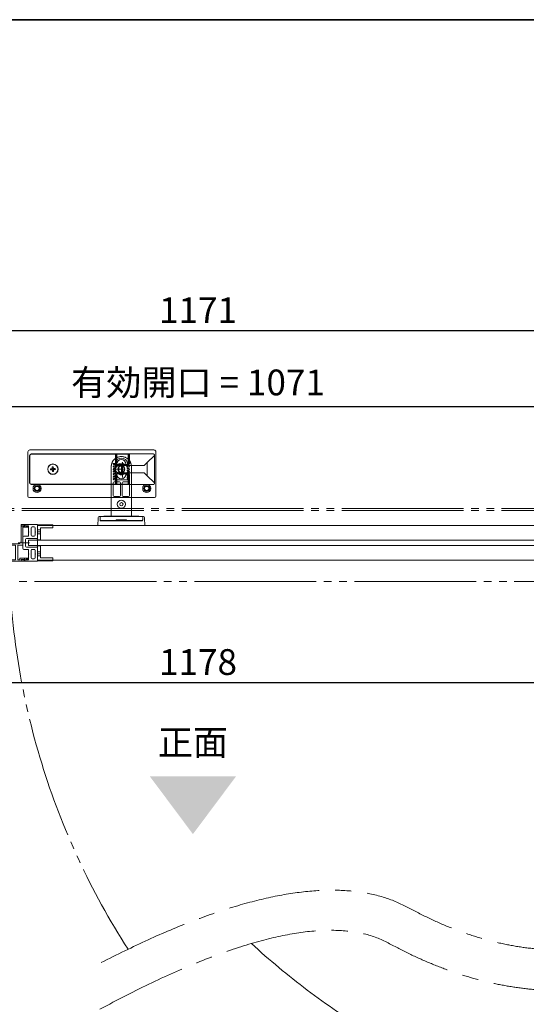
# Model space of a CAD drawing. Units: millimetres. Extents: x -3206 to 5888, y -2284 to 2284.
# Drawn here: x 1298 to 1797, y 1108 to 2078 of the extents above; entities that cross this region are included whole.
import ezdxf

# ---------------------------------------------------------------- set-up
doc = ezdxf.new("R2010")
doc.units = ezdxf.units.MM
doc.header["$LTSCALE"] = 15
doc.header["$PDMODE"] = 1
doc.header["$PDSIZE"] = -2
for name, pattern in [('ラインタイプ-1', [1.11, 0.71, -0.4]), ('ラインタイプ-3', [2.91, 1.76, -0.4, 0.35, -0.4]), ('ラインタイプ-4', [9.172222, 5.997222, -1.058333, 1.058333, -1.058333]), ('ラインタイプ-6', [10.5, 8, -0.5, 0.5, -0.5, 0.5, -0.5])]:
    doc.linetypes.add(name, pattern=pattern)
for name, color, linetype, lineweight in [('1図面枠', 7, 'Continuous', 15), ('2寸法-1', 7, 'Continuous', 15), ('2寸法-3', 7, 'Continuous', 15), ('3一般', 7, 'Continuous', 15)]:
    doc.layers.add(name, color=color, linetype=linetype, lineweight=lineweight)
doc.styles.add('MS PGothic', font='txt', dxfattribs={"bigfont": 'MS PGothic'})
doc.styles.get("Standard").update_dxf_attribs({"font": 'txt', "bigfont": 'BIGFONT.SHX'})
doc.dimstyles.new('SANWA-1', dxfattribs={"dimtxt": 25.369683, "dimasz": 11.255127, "dimexe": 15, "dimexo": 15, "dimgap": 1.5, "dimtad": 1, "dimdec": 8, "dimdsep": 46, "dimtxsty": 'MS PGothic', "dimblk": 'DOT', "dimblk1": 'DOT', "dimblk2": 'DOT', "dimcen": 0, "dimazin": 0, "dimtfac": 0.8, "dimtdec": 8, "dimtix": 1, "dimtmove": 0, "dimatfit": 0, "dimldrblk": 'DOT', "dimfxl": 1, "dimfrac": 2, "dimtolj": 1, "dimarcsym": 0})

# ---------------------------------------------------------------- blocks, each defined once
blk = doc.blocks.new('グループ')
at = {"layer": '3一般', "color": 7, "linetype": 'ラインタイプ-6'}
for centre, start, end in [((2027.23, 1562.2), 181.39378, 212.74885), ((2027.23, 1712.2), 227.40077, 271.39378)]:
    blk.add_arc(centre, 740.02, start, end, dxfattribs=at)
at = {"layer": '3一般', "color": 7, "linetype": 'ラインタイプ-4', "lineweight": 15}
for points, knots in [([(1378.34, 1148.7), (1585.19, 1255.06), (1781.29, 1148), (1971.74, 1182.4), (2092, 1238)], [0, 0, 0, 0.322888, 0.661444, 1, 1, 1]), ([(1376.93, 1102.77), (1580.39, 1212.1), (1774.51, 1106.13), (1977.1, 1142.72), (2092, 1194.06)], [0, 0, 0, 0.279846, 0.667716, 1, 1, 1])]:
    blk.add_open_spline(points, degree=2, knots=knots, dxfattribs=at)
blk = doc.blocks.new('グループ-3')
at = {"layer": '3一般', "color": 7, "linetype": 'Continuous'}
for p, q in [((1299.73, 1579.9), (1299.73, 1578.9)), ((1299.73, 1578.9), (1302.18, 1578.9)), ((1300.03, 1580.2), (1315.53, 1580.2)), ((1303.56, 1578.9), (1306.43, 1578.9)), ((1306.73, 1573.35), (1306.73, 1578.6)), ((1307.03, 1573.05), (1306.73, 1573.35)), ((1306.73, 1572.75), (1307.03, 1573.05)), ((1306.73, 1568.95), (1306.73, 1572.75)), ((1309.53, 1569.65), (1309.53, 1577)), ((1312.43, 1578), (1310.53, 1578)), ((1313.43, 1573.35), (1313.43, 1577)), ((1313.73, 1573.05), (1313.43, 1573.35)), ((1313.43, 1572.75), (1313.73, 1573.05)), ((1313.43, 1569.65), (1313.43, 1572.75)), ((1315.63, 1579.8), (1315.63, 1566.4)), ((1315.73, 1580), (1315.73, 1579.97)), ((1301.33, 1567.65), (1301.33, 1556.75)), ((1306.43, 1568.65), (1302.33, 1568.65)), ((1303.83, 1565.45), (1303.83, 1558.95)), ((1315.13, 1566.45), (1304.83, 1566.45)), ((1312.43, 1568.65), (1310.53, 1568.65)), ((1315.13, 1566.4), (1315.13, 1566.45)), ((1315.43, 1566.2), (1315.33, 1566.2)), ((1306.43, 1555.75), (1302.33, 1555.75)), ((1315.13, 1557.95), (1304.83, 1557.95)), ((1306.73, 1555.45), (1306.73, 1551.65)), ((1309.53, 1554.75), (1309.53, 1547.4)), ((1312.43, 1555.75), (1310.53, 1555.75)), ((1313.43, 1554.75), (1313.43, 1551.65)), ((1315.13, 1558), (1315.13, 1557.95)), ((1315.43, 1558.2), (1315.33, 1558.2)), ((1315.63, 1544.6), (1315.63, 1558)), ((1299.73, 1545.5), (1302.18, 1545.5)), ((1299.73, 1544.5), (1299.73, 1545.5)), ((1300.03, 1544.2), (1315.53, 1544.2)), ((1303.56, 1545.5), (1306.43, 1545.5)), ((1307.03, 1551.35), (1306.73, 1551.65)), ((1306.73, 1551.05), (1307.03, 1551.35)), ((1306.73, 1551.05), (1306.73, 1545.8)), ((1312.43, 1546.4), (1310.53, 1546.4)), ((1313.73, 1551.35), (1313.43, 1551.65)), ((1313.43, 1551.05), (1313.73, 1551.35)), ((1313.43, 1551.05), (1313.43, 1547.4)), ((1315.73, 1544.4), (1315.73, 1544.43))]:
    blk.add_line(p, q, dxfattribs=at)
at = {"layer": '3一般', "color": 7, "linetype": 'ラインタイプ-3'}
blk.add_line((1299.25, 1562.2), (1307.03, 1562.2), dxfattribs=at)
at = {"layer": '3一般', "color": 7, "linetype": 'Continuous'}
for centre, radius, start, end in [((1300.03, 1579.9), 0.3, 90, 180), ((1302.18, 1579.1), 0.2, 270, 326.25101), ((1302.93, 1578.6), 0.7, 25.37693, 146.25101), ((1306.43, 1578.6), 0.3, 0, 90), ((1310.53, 1577), 1, 90, 180), ((1312.43, 1577), 1, 0, 90), ((1315.53, 1580), 0.2, 0, 90), ((1315.53, 1579.97), 0.2, 300, 0), ((1302.33, 1567.65), 1, 90, 180), ((1304.83, 1565.45), 1, 90, 180), ((1306.43, 1568.95), 0.3, 270, 0), ((1310.53, 1569.65), 1, 180, 270), ((1312.43, 1569.65), 1, 270, 0), ((1315.33, 1566.4), 0.2, 180, 270), ((1315.43, 1566.4), 0.2, 270, 0), ((1302.33, 1556.75), 1, 180, 270), ((1304.83, 1558.95), 1, 180, 270), ((1306.43, 1555.45), 0.3, 0, 90), ((1310.53, 1554.75), 1, 90, 180), ((1312.43, 1554.75), 1, 0, 90), ((1315.33, 1558), 0.2, 90, 180), ((1315.43, 1558), 0.2, 0, 90), ((1300.03, 1544.5), 0.3, 180, 270), ((1302.18, 1545.3), 0.2, 33.74899, 90), ((1302.93, 1545.8), 0.7, 213.74899, 334.62307), ((1306.43, 1545.8), 0.3, 270, 0), ((1310.53, 1547.4), 1, 180, 270), ((1312.43, 1547.4), 1, 270, 0), ((1315.53, 1544.4), 0.2, 270, 0), ((1315.53, 1544.43), 0.2, 0, 60)]:
    blk.add_arc(centre, radius, start, end, dxfattribs=at)
blk = doc.blocks.new('グループ-9')
at = {"layer": '3一般', "color": 7, "linetype": 'ラインタイプ-6'}
for p, q in [((2050.23, 1596), (897.23, 1596)), ((2050.23, 1594), (897.23, 1594)), ((2062.73, 1524), (884.73, 1524))]:
    blk.add_line(p, q, dxfattribs=at)
blk = doc.blocks.new('グループ-15')
at = {"layer": '3一般', "color": 7, "linetype": 'Continuous'}
for p, q in [((1315.63, 1545.2), (1315.63, 1579.2)), ((1315.63, 1579.2), (2038.83, 1579.2)), ((2038.83, 1579.2), (2038.83, 1545.2)), ((2038.83, 1545.2), (1315.63, 1545.2))]:
    blk.add_line(p, q, dxfattribs=at)
blk = doc.blocks.new('グループ-16')
at = {"layer": '3一般', "color": 7, "linetype": 'ラインタイプ-3'}
for p, q in [((1319.01, 1573.05), (1315.51, 1573.05)), ((1315.51, 1551.35), (1319.01, 1551.35))]:
    blk.add_line(p, q, dxfattribs=at)
at = {"layer": '3一般', "color": 7, "linetype": 'Continuous'}
for p, q in [((1315.73, 1579.95), (1315.73, 1565.15)), ((1315.83, 1580.05), (1330.63, 1580.05)), ((1318.73, 1576.95), (1318.73, 1565.15)), ((1318.83, 1577.05), (1330.63, 1577.05)), ((1330.73, 1579.95), (1330.73, 1577.15)), ((1318.63, 1565.05), (1315.83, 1565.05)), ((1315.73, 1559.25), (1315.73, 1544.45)), ((1315.83, 1559.35), (1318.63, 1559.35)), ((1318.73, 1559.25), (1318.73, 1547.45)), ((1330.63, 1544.35), (1315.83, 1544.35)), ((1330.63, 1547.35), (1318.83, 1547.35)), ((1330.73, 1547.25), (1330.73, 1544.45))]:
    blk.add_line(p, q, dxfattribs=at)
at = {"layer": '3一般', "color": 7, "linetype": 'ラインタイプ-1'}
for p, q in [((1318.73, 1575.05), (1315.73, 1575.05)), ((1318.73, 1571.05), (1315.73, 1571.05)), ((1315.73, 1553.35), (1318.73, 1553.35)), ((1315.73, 1549.35), (1318.73, 1549.35))]:
    blk.add_line(p, q, dxfattribs=at)
at = {"layer": '3一般', "color": 7, "linetype": 'Continuous'}
for centre, start, end in [((1315.83, 1579.95), 90, 180), ((1318.83, 1576.95), 90, 180), ((1330.63, 1579.95), 0, 90), ((1330.63, 1577.15), 270, 0), ((1315.83, 1565.15), 180, 270), ((1318.63, 1565.15), 270, 0), ((1315.83, 1559.25), 90, 180), ((1318.63, 1559.25), 0, 90), ((1315.83, 1544.45), 180, 270), ((1318.83, 1547.45), 180, 270), ((1330.63, 1547.25), 0, 90), ((1330.63, 1544.45), 270, 0)]:
    blk.add_arc(centre, 0.1, start, end, dxfattribs=at)
blk = doc.blocks.new('グループ-18')
at = {"layer": '3一般', "color": 7, "linetype": 'Continuous'}
for p, q in [((1302.23, 1578.7), (1299.73, 1578.7)), ((1299.73, 1578.7), (1299.73, 1564.2)), ((1301.23, 1560), (1301.23, 1577.2)), ((1301.53, 1577.5), (1306.33, 1577.5)), ((1304.07, 1578.5), (1302.98, 1579.13)), ((1304.53, 1578.5), (1304.07, 1578.5)), ((1306.39, 1578.15), (1304.72, 1578.48)), ((1306.63, 1577.85), (1306.63, 1577.8)), ((1301.23, 1560), (1301.23, 1561.7)), ((1287.43, 1544.5), (1287.43, 1560.9)), ((1287.73, 1561.2), (1296.73, 1561.2)), ((1288.63, 1545.4), (1288.63, 1560)), ((1288.63, 1560), (1293.83, 1560)), ((1293.83, 1560), (1293.83, 1545.4)), ((1301.23, 1560), (1296.13, 1560)), ((1296.13, 1545.4), (1296.13, 1560)), ((1299.53, 1544.2), (1287.73, 1544.2)), ((1293.83, 1545.4), (1288.63, 1545.4)), ((1298.33, 1545.4), (1296.13, 1545.4)), ((1306.33, 1546.9), (1298.33, 1546.9)), ((1298.33, 1545.4), (1298.33, 1546.9)), ((1299.53, 1545.7), (1302.23, 1545.7)), ((1299.53, 1544.2), (1299.53, 1545.7)), ((1299.73, 1545.7), (1302.23, 1545.7)), ((1302.98, 1545.27), (1304.07, 1545.9)), ((1304.07, 1545.9), (1304.53, 1545.9)), ((1304.72, 1545.92), (1306.39, 1546.25)), ((1306.63, 1546.6), (1306.63, 1546.55))]:
    blk.add_line(p, q, dxfattribs=at)
at = {"layer": '3一般', "color": 7, "linetype": 'ラインタイプ-6'}
for p, q in [((1301.53, 1577.5), (1301.23, 1577.5)), ((1301.23, 1577.2), (1301.23, 1577.5)), ((1304.53, 1578.5), (1304.63, 1578.5)), ((1304.72, 1578.48), (1304.63, 1578.5)), ((1306.33, 1577.5), (1306.63, 1577.5)), ((1306.39, 1578.15), (1306.63, 1578.1)), ((1306.63, 1577.85), (1306.63, 1578.1)), ((1306.63, 1577.8), (1306.63, 1577.5)), ((1304.63, 1545.9), (1304.53, 1545.9)), ((1304.63, 1545.9), (1304.72, 1545.92)), ((1306.63, 1546.9), (1306.33, 1546.9)), ((1306.63, 1546.3), (1306.39, 1546.25)), ((1306.63, 1546.9), (1306.63, 1546.6)), ((1306.63, 1546.3), (1306.63, 1546.55))]:
    blk.add_line(p, q, dxfattribs=at)
at = {"layer": '3一般', "color": 7, "linetype": 'ラインタイプ-3'}
for p, q in [((1303.28, 1578.7), (1302.18, 1578.7)), ((1302.73, 1578.15), (1302.73, 1579.25)), ((1307.75, 1562.2), (1296.75, 1562.2)), ((1303.28, 1545.7), (1302.18, 1545.7)), ((1302.73, 1545.15), (1302.73, 1546.25))]:
    blk.add_line(p, q, dxfattribs=at)
at = {"layer": '3一般', "color": 7, "linetype": 'Continuous'}
for centre, radius, start, end in [((1301.53, 1577.2), 0.3, 90, 180), ((1302.73, 1578.7), 0.5, 90, 180), ((1302.73, 1578.7), 0.5, 60, 90), ((1304.53, 1577.5), 1, 78.69007, 90), ((1306.33, 1577.8), 0.3, 270, 0), ((1306.33, 1577.85), 0.3, 0, 78.69007), ((1296.73, 1564.2), 3, 270, 0), ((1287.73, 1560.9), 0.3, 90, 180), ((1287.73, 1544.5), 0.3, 180, 270), ((1302.73, 1545.7), 0.5, 180, 270), ((1302.73, 1545.7), 0.5, 270, 300), ((1304.53, 1546.9), 1, 270, 281.30993), ((1306.33, 1546.6), 0.3, 0, 90), ((1306.33, 1546.55), 0.3, 281.30993, 0)]:
    blk.add_arc(centre, radius, start, end, dxfattribs=at)
blk = doc.blocks.new('グループ-27')
at = {"layer": '3一般', "color": 7}
for name in ['グループ-9', 'グループ', 'グループ-18', 'グループ-3', 'グループ-16', 'グループ-15']:
    blk.add_blockref(name, (0, 0), dxfattribs=at)
blk = doc.blocks.new('グループ-28')
at = {"layer": '3一般', "color": 7, "linetype": 'Continuous'}
for p, q in [((1392.27, 1640.45), (1390.85, 1640.45)), ((1390.85, 1639.2), (1392.23, 1639.2)), ((1392.23, 1639.7), (1392.23, 1639.2)), ((1392.23, 1639.2), (1392.43, 1639.2)), ((1392.43, 1639.2), (1392.43, 1637.95)), ((1393.73, 1639.7), (1393.73, 1638.67)), ((1402.73, 1638.67), (1402.73, 1639.7)), ((1404.03, 1639.2), (1404.23, 1639.2)), ((1404.03, 1637.95), (1404.03, 1639.2)), ((1404.18, 1640.45), (1405.6, 1640.45)), ((1404.23, 1639.2), (1404.23, 1639.7)), ((1405.6, 1639.2), (1404.23, 1639.2)), ((1388.23, 1637.2), (1388.23, 1588.4)), ((1390.83, 1635.4), (1392.27, 1635.4)), ((1390.83, 1632.9), (1392.23, 1632.9)), ((1390.83, 1630.4), (1392.23, 1630.4)), ((1392.23, 1637.95), (1390.85, 1637.95)), ((1390.85, 1636.7), (1392.23, 1636.7)), ((1392.23, 1635.45), (1390.85, 1635.45)), ((1390.85, 1634.2), (1392.23, 1634.2)), ((1392.23, 1632.95), (1390.85, 1632.95)), ((1390.85, 1631.7), (1392.23, 1631.7)), ((1392.23, 1630.45), (1390.85, 1630.45)), ((1392.23, 1637.95), (1392.23, 1636.7)), ((1392.43, 1637.95), (1392.23, 1637.95)), ((1392.23, 1636.7), (1392.43, 1636.7)), ((1392.23, 1635.45), (1392.23, 1635.4)), ((1392.43, 1635.45), (1392.23, 1635.45)), ((1392.23, 1634.2), (1392.43, 1634.2)), ((1392.43, 1632.95), (1392.23, 1632.95)), ((1392.23, 1632.95), (1392.23, 1632.9)), ((1392.23, 1631.7), (1392.43, 1631.7)), ((1392.43, 1630.45), (1392.23, 1630.45)), ((1392.23, 1630.45), (1392.23, 1630.4)), ((1392.43, 1636.7), (1392.43, 1635.45)), ((1392.43, 1634.2), (1392.43, 1632.95)), ((1392.43, 1631.7), (1392.43, 1630.45)), ((1393.73, 1630.23), (1393.73, 1629.2)), ((1402.73, 1629.2), (1402.73, 1630.23)), ((1404.23, 1637.95), (1404.03, 1637.95)), ((1404.03, 1636.7), (1404.23, 1636.7)), ((1404.03, 1635.45), (1404.03, 1636.7)), ((1404.23, 1635.45), (1404.03, 1635.45)), ((1404.03, 1634.2), (1404.23, 1634.2)), ((1404.03, 1632.95), (1404.03, 1634.2)), ((1404.23, 1632.95), (1404.03, 1632.95)), ((1404.03, 1631.7), (1404.23, 1631.7)), ((1404.03, 1630.45), (1404.03, 1631.7)), ((1404.23, 1630.45), (1404.03, 1630.45)), ((1405.63, 1635.4), (1404.19, 1635.4)), ((1404.23, 1636.7), (1404.23, 1637.95)), ((1404.23, 1637.95), (1405.6, 1637.95)), ((1405.6, 1636.7), (1404.23, 1636.7)), ((1404.23, 1635.4), (1404.23, 1635.45)), ((1404.23, 1635.45), (1405.6, 1635.45)), ((1405.6, 1634.2), (1404.23, 1634.2)), ((1404.23, 1632.95), (1405.6, 1632.95)), ((1404.23, 1632.9), (1404.23, 1632.95)), ((1405.63, 1632.9), (1404.23, 1632.9)), ((1405.6, 1631.7), (1404.23, 1631.7)), ((1404.23, 1630.45), (1405.6, 1630.45)), ((1404.23, 1630.4), (1404.23, 1630.45)), ((1405.63, 1630.4), (1404.23, 1630.4)), ((1408.23, 1637.2), (1408.23, 1588.4)), ((1390.23, 1621.2), (1390.23, 1608.8)), ((1390.85, 1629.2), (1392.23, 1629.2)), ((1392.23, 1627.95), (1390.85, 1627.95)), ((1390.85, 1626.7), (1392.23, 1626.7)), ((1392.23, 1625.45), (1390.85, 1625.45)), ((1390.85, 1624.2), (1405.6, 1624.2)), ((1396.48, 1622.2), (1391.23, 1622.2)), ((1392.23, 1629.2), (1392.43, 1629.2)), ((1392.23, 1627.95), (1392.23, 1626.7)), ((1392.43, 1627.95), (1392.23, 1627.95)), ((1392.23, 1626.7), (1392.43, 1626.7)), ((1392.23, 1625.45), (1392.23, 1624.2)), ((1392.43, 1625.45), (1392.23, 1625.45)), ((1392.43, 1629.2), (1392.43, 1627.95)), ((1392.43, 1629.2), (1393.73, 1629.2)), ((1392.43, 1626.7), (1392.43, 1625.45)), ((1397.23, 1629.2), (1397.23, 1629.29)), ((1397.23, 1629.2), (1399.23, 1629.2)), ((1397.48, 1608.8), (1397.48, 1621.2)), ((1398.98, 1608.8), (1398.98, 1621.2)), ((1399.23, 1629.29), (1399.23, 1629.2)), ((1405.23, 1622.2), (1399.98, 1622.2)), ((1402.73, 1629.2), (1404.03, 1629.2)), ((1404.03, 1629.2), (1404.23, 1629.2)), ((1404.03, 1627.95), (1404.03, 1629.2)), ((1404.23, 1627.95), (1404.03, 1627.95)), ((1404.03, 1626.7), (1404.23, 1626.7)), ((1404.03, 1625.45), (1404.03, 1626.7)), ((1404.23, 1625.45), (1404.03, 1625.45)), ((1405.6, 1629.2), (1404.23, 1629.2)), ((1404.23, 1626.7), (1404.23, 1627.95)), ((1404.23, 1627.95), (1405.6, 1627.95)), ((1405.6, 1626.7), (1404.23, 1626.7)), ((1404.23, 1624.2), (1404.23, 1625.45)), ((1404.23, 1625.45), (1405.6, 1625.45)), ((1406.23, 1608.8), (1406.23, 1621.2)), ((1391.23, 1607.8), (1396.48, 1607.8)), ((1399.98, 1607.8), (1405.23, 1607.8)), ((1375.29, 1586.22), (1375.23, 1579.7)), ((1377.23, 1588.2), (1377.23, 1584.7)), ((1377.23, 1588.2), (1419.23, 1588.2)), ((1377.31, 1583.7), (1377.31, 1584.43)), ((1419.15, 1583.7), (1377.31, 1583.7)), ((1393.23, 1584.2), (1377.73, 1584.2)), ((1380.92, 1588.4), (1380.92, 1588.2)), ((1380.92, 1588.4), (1382.44, 1588.4)), ((1382.44, 1588.4), (1383.83, 1588.4)), ((1382.44, 1588.4), (1382.44, 1588.2)), ((1383.83, 1588.4), (1385.35, 1588.4)), ((1383.83, 1588.4), (1383.83, 1588.2)), ((1385.35, 1588.4), (1385.35, 1588.2)), ((1385.61, 1588.4), (1387.34, 1588.4)), ((1385.61, 1588.4), (1385.61, 1588.2)), ((1387.34, 1588.4), (1387.41, 1588.4)), ((1387.41, 1588.4), (1387.97, 1588.4)), ((1387.97, 1588.4), (1389.49, 1588.4)), ((1387.97, 1588.4), (1387.97, 1588.2)), ((1389.49, 1588.4), (1389.49, 1588.2)), ((1389.49, 1588.4), (1391.91, 1588.4)), ((1391.91, 1588.4), (1392.46, 1588.4)), ((1392.46, 1588.4), (1394.24, 1588.4)), ((1403.23, 1584.9), (1393.23, 1584.9)), ((1393.23, 1584.9), (1393.23, 1584.2)), ((1394.24, 1588.4), (1394.24, 1588.2)), ((1394.24, 1588.4), (1395.99, 1588.4)), ((1395.99, 1588.4), (1397.31, 1588.4)), ((1395.99, 1588.4), (1395.99, 1588.2)), ((1396.23, 1584.9), (1396.23, 1583.7)), ((1397.31, 1588.4), (1397.31, 1588.2)), ((1397.48, 1583.7), (1397.48, 1584.9)), ((1397.68, 1588.4), (1400.63, 1588.4)), ((1397.68, 1588.4), (1397.68, 1588.2)), ((1398.98, 1584.9), (1398.98, 1583.7)), ((1400.23, 1583.7), (1400.23, 1584.9)), ((1400.63, 1588.4), (1401.79, 1588.4)), ((1400.63, 1588.4), (1400.63, 1588.2)), ((1401.79, 1588.4), (1403.04, 1588.4)), ((1401.79, 1588.4), (1401.79, 1588.2)), ((1403.04, 1588.4), (1404.53, 1588.4)), ((1403.23, 1584.2), (1403.23, 1584.9)), ((1418.73, 1584.2), (1403.23, 1584.2)), ((1404.53, 1588.4), (1404.88, 1588.4)), ((1404.53, 1588.4), (1404.53, 1588.2)), ((1404.88, 1588.4), (1404.88, 1588.2)), ((1404.88, 1588.4), (1406.4, 1588.4)), ((1406.4, 1588.4), (1407.37, 1588.4)), ((1406.4, 1588.4), (1406.4, 1588.2)), ((1407.37, 1588.4), (1407.64, 1588.4)), ((1407.64, 1588.4), (1409.17, 1588.4)), ((1407.64, 1588.4), (1407.64, 1588.2)), ((1409.17, 1588.4), (1409.17, 1588.2)), ((1409.57, 1588.4), (1410.81, 1588.4)), ((1409.57, 1588.4), (1409.57, 1588.2)), ((1410.81, 1588.4), (1415.52, 1588.4)), ((1415.52, 1588.4), (1415.52, 1588.2)), ((1419.15, 1584.43), (1419.15, 1583.7)), ((1419.23, 1588.2), (1419.23, 1584.7)), ((1421.17, 1586.22), (1421.23, 1579.7)), ((1375.23, 1579.2), (1375.23, 1579.7)), ((1375.23, 1579.2), (1421.23, 1579.2)), ((1421.23, 1579.2), (1421.23, 1579.7))]:
    blk.add_line(p, q, dxfattribs=at)
at = {"layer": '3一般', "color": 7, "linetype": 'ラインタイプ-6'}
blk.add_line((1398.28, 1647.2), (1398.17, 1647.2), dxfattribs=at)
at = {"layer": '3一般', "color": 7, "linetype": 'ラインタイプ-3'}
for p, q in [((1394.82, 1634.7), (1401.64, 1634.7)), ((1398.23, 1631.29), (1398.23, 1638.11))]:
    blk.add_line(p, q, dxfattribs=at)
at = {"layer": '3一般', "color": 7, "linetype": 'Continuous'}
for centre, radius in [((1398.23, 1634.7), 3.53), ((1398.23, 1634.7), 3.5), ((1398.23, 1634.7), 3.4), ((1398.23, 1634.7), 3.1), ((1398.23, 1600.2), 4), ((1398.23, 1600.2), 1.65), ((1398.23, 1600.2), 1.6)]:
    blk.add_circle(centre, radius, dxfattribs=at)
for centre, radius, start, end in [((1390.85, 1639.83), 0.625, 90, 270), ((1398.23, 1639.7), 6, 172.81924, 180), ((1398.23, 1639.7), 6, 7.18076, 172.81924), ((1398.23, 1634.7), 6, 14.83511, 165.16489), ((1398.23, 1639.7), 4.5, 0, 180), ((1398.23, 1639.7), 6, 0, 7.18076), ((1405.6, 1639.83), 0.625, 270, 90), ((1390.85, 1637.33), 0.625, 90, 270), ((1390.85, 1634.83), 0.625, 90, 270), ((1390.83, 1634.8), 0.6, 90, 178.81719), ((1390.85, 1632.33), 0.625, 90, 270), ((1390.83, 1632.3), 0.6, 90, 178.81851), ((1390.85, 1629.83), 0.625, 90, 270), ((1390.83, 1629.8), 0.6, 90, 178.81466), ((1394.23, 1630.23), 0.5, 48.18969, 180), ((1398.23, 1629.7), 4.5, 180, 0), ((1398.23, 1634.7), 5.5, 228.18969, 259.52432), ((1398.23, 1634.7), 5.5, 280.47568, 311.81031), ((1402.23, 1630.23), 0.5, 0, 131.81031), ((1405.6, 1637.33), 0.625, 270, 90), ((1405.6, 1634.83), 0.625, 270, 90), ((1405.6, 1632.33), 0.625, 270, 90), ((1405.6, 1629.83), 0.625, 270, 90), ((1405.63, 1634.8), 0.6, 1.18677, 90), ((1405.63, 1632.3), 0.6, 1.1814, 90), ((1405.63, 1629.8), 0.6, 1.1815, 90), ((1390.85, 1627.33), 0.625, 90, 270), ((1390.85, 1624.83), 0.625, 90, 270), ((1391.23, 1621.2), 1, 90, 180), ((1396.48, 1621.2), 1, 0, 90), ((1399.98, 1621.2), 1, 90, 180), ((1405.23, 1621.2), 1, 0, 90), ((1405.6, 1627.33), 0.625, 270, 90), ((1405.6, 1624.83), 0.625, 270, 90), ((1391.23, 1608.8), 1, 180, 270), ((1396.48, 1608.8), 1, 270, 0), ((1399.98, 1608.8), 1, 180, 270), ((1405.23, 1608.8), 1, 270, 0), ((1377.29, 1586.2), 2, 90, 179.5), ((1377.73, 1584.7), 0.5, 180, 270), ((1418.73, 1584.7), 0.5, 270, 0), ((1419.17, 1586.2), 2, 0.5, 90)]:
    blk.add_arc(centre, radius, start, end, dxfattribs=at)
blk.add_open_spline([(1408.23, 1637.2), (1408.12, 1639.16), (1405.88, 1644.82), (1398.23, 1647.99), (1390.57, 1644.82), (1388.34, 1639.16), (1388.23, 1637.2)], degree=2, dxfattribs=at)
blk = doc.blocks.new('グループ-29')
at = {"layer": '3一般', "color": 7, "linetype": 'Continuous'}
for p, q in [((1306.23, 1608.7), (1306.23, 1651.7)), ((1308.13, 1653.7), (1430.33, 1653.7)), ((1309.82, 1649.7), (1429.83, 1649.7)), ((1309.82, 1649.7), (1309.96, 1649.56)), ((1309.96, 1649.56), (1392.33, 1649.56)), ((1392.33, 1649.56), (1392.33, 1649.66)), ((1392.33, 1647.56), (1392.33, 1649.56)), ((1392.83, 1649.16), (1392.83, 1649.06)), ((1392.83, 1649.06), (1392.83, 1647.56)), ((1393.83, 1649.53), (1393.83, 1649.69)), ((1393.83, 1649.69), (1404.83, 1649.69)), ((1404.83, 1649.53), (1393.83, 1649.53)), ((1393.83, 1649.53), (1393.83, 1639.34)), ((1404.83, 1649.53), (1404.83, 1649.69)), ((1404.83, 1639.34), (1404.83, 1649.53)), ((1405.83, 1649.06), (1405.83, 1649.16)), ((1405.83, 1647.56), (1405.83, 1649.06)), ((1406.33, 1649.66), (1406.33, 1649.56)), ((1406.33, 1649.56), (1406.33, 1647.56)), ((1432.23, 1651.7), (1432.23, 1608.7)), ((1307.96, 1647.56), (1307.82, 1647.7)), ((1307.82, 1621.7), (1307.82, 1647.7)), ((1307.96, 1621.84), (1307.96, 1647.56)), ((1392.33, 1641.24), (1392.33, 1647.56)), ((1392.33, 1647.56), (1392.83, 1647.56)), ((1392.33, 1641.24), (1392.83, 1641.24)), ((1392.83, 1647.56), (1392.83, 1641.24)), ((1393.83, 1639.34), (1404.83, 1639.34)), ((1393.83, 1639.01), (1393.83, 1639.34)), ((1404.83, 1639.01), (1404.83, 1639.34)), ((1406.33, 1647.56), (1405.83, 1647.56)), ((1405.83, 1641.24), (1405.83, 1647.56)), ((1406.33, 1641.24), (1405.83, 1641.24)), ((1406.33, 1647.56), (1406.33, 1641.24)), ((1423.8, 1641.2), (1420.8, 1638.2)), ((1423.8, 1641.2), (1430.82, 1648.2)), ((1423.8, 1628.2), (1423.8, 1641.2)), ((1430.82, 1648.2), (1430.82, 1621.2)), ((1430.83, 1648.7), (1430.83, 1620.7)), ((1329.88, 1635.13), (1328.41, 1635.01)), ((1328.5, 1633.98), (1329.96, 1634.11)), ((1329.7, 1635.12), (1329.79, 1634.09)), ((1329.88, 1635.13), (1330.11, 1635.15)), ((1330.2, 1634.13), (1329.96, 1634.11)), ((1330.11, 1637.03), (1330.23, 1635.56)), ((1331.25, 1635.83), (1330.22, 1635.74)), ((1330.25, 1635.33), (1330.23, 1635.56)), ((1330.39, 1633.75), (1330.37, 1633.98)), ((1330.39, 1633.75), (1330.52, 1632.28)), ((1330.41, 1633.57), (1331.43, 1633.66)), ((1331.26, 1635.65), (1331.13, 1637.12)), ((1331.26, 1635.65), (1331.28, 1635.42)), ((1331.4, 1634.07), (1331.42, 1633.84)), ((1331.55, 1632.37), (1331.42, 1633.84)), ((1331.46, 1635.27), (1331.69, 1635.29)), ((1331.78, 1634.27), (1331.55, 1634.25)), ((1333.16, 1635.42), (1331.69, 1635.29)), ((1331.78, 1634.27), (1333.25, 1634.39)), ((1331.96, 1634.28), (1331.87, 1635.31)), ((1404.83, 1639.01), (1393.83, 1639.01)), ((1393.83, 1630.06), (1393.83, 1630.39)), ((1393.83, 1630.39), (1404.83, 1630.39)), ((1393.83, 1630.06), (1393.83, 1619.87)), ((1404.83, 1630.06), (1393.83, 1630.06)), ((1395.83, 1638.2), (1395.83, 1638.7)), ((1420.66, 1638.2), (1395.83, 1638.2)), ((1395.83, 1631.2), (1395.83, 1630.7)), ((1395.83, 1631.2), (1420.66, 1631.2)), ((1404.83, 1630.06), (1404.83, 1630.39)), ((1404.83, 1619.87), (1404.83, 1630.06)), ((1420.8, 1631.2), (1423.8, 1628.2)), ((1307.82, 1621.7), (1307.96, 1621.84)), ((1309.96, 1619.84), (1309.82, 1619.7)), ((1392.33, 1619.84), (1309.96, 1619.84)), ((1392.83, 1628.16), (1392.33, 1628.16)), ((1392.33, 1621.84), (1392.33, 1628.16)), ((1392.83, 1621.84), (1392.33, 1621.84)), ((1392.33, 1619.84), (1392.33, 1621.84)), ((1392.33, 1619.74), (1392.33, 1619.84)), ((1392.83, 1628.16), (1392.83, 1621.84)), ((1392.83, 1621.84), (1392.83, 1620.34)), ((1392.83, 1620.34), (1392.83, 1620.24)), ((1393.83, 1619.71), (1393.83, 1619.87)), ((1393.83, 1619.87), (1404.83, 1619.87)), ((1404.83, 1619.71), (1404.83, 1619.87)), ((1406.33, 1628.16), (1405.83, 1628.16)), ((1405.83, 1621.84), (1405.83, 1628.16)), ((1406.33, 1621.84), (1405.83, 1621.84)), ((1405.83, 1620.34), (1405.83, 1621.84)), ((1405.83, 1620.24), (1405.83, 1620.34)), ((1406.33, 1628.16), (1406.33, 1621.84)), ((1406.33, 1621.84), (1406.33, 1619.84)), ((1406.33, 1619.84), (1406.33, 1619.74)), ((1430.82, 1621.2), (1423.8, 1628.2)), ((1429.83, 1619.7), (1309.82, 1619.7)), ((1404.83, 1619.71), (1393.83, 1619.71)), ((1306.23, 1608.2), (1306.23, 1608.7)), ((1308.13, 1606.7), (1307.63, 1606.7)), ((1430.33, 1606.7), (1308.13, 1606.7)), ((1430.83, 1606.7), (1430.33, 1606.7)), ((1432.23, 1608.7), (1432.23, 1608.2))]:
    blk.add_line(p, q, dxfattribs=at)
at = {"layer": '3一般', "color": 7, "linetype": 'ラインタイプ-3'}
for p, q in [((1399.33, 1641.61), (1399.33, 1626.61)), ((1391.98, 1634.7), (1399.68, 1634.7)), ((1395.83, 1638.55), (1395.83, 1630.85))]:
    blk.add_line(p, q, dxfattribs=at)
at = {"layer": '3一般', "color": 7, "linetype": 'Continuous'}
for centre, radius in [((1330.83, 1634.7), 5.15), ((1330.83, 1634.7), 4.97), ((1315.23, 1615.7), 4), ((1315.23, 1615.7), 2.9), ((1315.23, 1615.7), 2.1), ((1423.23, 1615.7), 4), ((1423.23, 1615.7), 2.9), ((1423.23, 1615.7), 2.1)]:
    blk.add_circle(centre, radius, dxfattribs=at)
for centre, radius, start, end in [((1308.18, 1651.75), 1.95, 91.4688, 181.4688), ((1309.96, 1647.56), 2, 90.02044, 179.97956), ((1392.33, 1649.16), 0.5, 0.00436, 90.00436), ((1392.33, 1649.06), 0.5, 0.00436, 90.00436), ((1406.33, 1649.16), 0.5, 89.99564, 179.99564), ((1406.33, 1649.06), 0.5, 89.99564, 179.99564), ((1430.28, 1651.75), 1.95, 358.5312, 88.5312), ((1356.02, 1636.9), 27.67, 183.92303, 186.05572), ((1330.83, 1634.7), 1.05, 124.4875, 155.49126), ((1330.83, 1634.7), 1.05, 214.4875, 245.49126), ((1330.83, 1634.7), 0.851, 147.74827, 222.23048), ((1333.03, 1609.51), 27.67, 93.92303, 96.05572), ((1330.83, 1634.7), 0.851, 132.23048, 147.74827), ((1330.83, 1634.7), 0.851, 222.23048, 237.74827), ((1330.83, 1634.7), 0.851, 57.74827, 132.23048), ((1330.83, 1634.7), 0.851, 237.74827, 312.23048), ((1328.63, 1659.89), 27.67, 273.92303, 276.05572), ((1330.83, 1634.7), 1.05, 34.4875, 65.49126), ((1330.83, 1634.7), 0.851, 42.23048, 57.74827), ((1330.83, 1634.7), 0.851, 312.23048, 327.74827), ((1330.83, 1634.7), 1.05, 304.4875, 335.49126), ((1330.83, 1634.7), 0.851, 327.74827, 42.23048), ((1305.64, 1632.5), 27.67, 3.92303, 6.05572), ((1395.83, 1634.7), 4, 90, 270), ((1395.83, 1634.7), 3.5, 90, 270), ((1309.96, 1621.84), 2, 180.02044, 269.97956), ((1392.33, 1620.34), 0.5, 269.99564, 359.99564), ((1392.33, 1620.24), 0.5, 269.99564, 359.99564), ((1406.33, 1620.34), 0.5, 180.00436, 270.00436), ((1406.33, 1620.24), 0.5, 180.00436, 270.00436), ((1307.68, 1608.15), 1.45, 178.02507, 268.02507), ((1430.78, 1608.15), 1.45, 271.97493, 1.97493)]:
    blk.add_arc(centre, radius, start, end, dxfattribs=at)
for points in [[(1307.82, 1647.7), (1307.86, 1648.49), (1309.04, 1649.66), (1309.82, 1649.7)], [(1392.33, 1649.66), (1392.7, 1649.73), (1393.45, 1649.69), (1393.83, 1649.69)], [(1392.83, 1649.16), (1392.88, 1649.44), (1393.54, 1649.53), (1393.83, 1649.53)], [(1404.83, 1649.69), (1405.2, 1649.69), (1405.96, 1649.73), (1406.33, 1649.66)], [(1404.83, 1649.53), (1405.11, 1649.53), (1405.77, 1649.44), (1405.83, 1649.16)], [(1429.83, 1649.7), (1430.22, 1649.68), (1430.81, 1649.09), (1430.83, 1648.7)], [(1393.83, 1639.01), (1393.08, 1639.07), (1392.35, 1640.5), (1392.33, 1641.24)], [(1393.83, 1639.34), (1393.24, 1639.41), (1392.84, 1640.66), (1392.83, 1641.24)], [(1405.83, 1641.24), (1405.81, 1640.66), (1405.41, 1639.41), (1404.83, 1639.34)], [(1406.33, 1641.24), (1406.3, 1640.5), (1405.57, 1639.07), (1404.83, 1639.01)], [(1392.33, 1628.16), (1392.35, 1628.9), (1393.08, 1630.33), (1393.83, 1630.39)], [(1392.83, 1628.16), (1392.84, 1628.74), (1393.24, 1629.99), (1393.83, 1630.06)], [(1404.83, 1630.39), (1405.57, 1630.33), (1406.3, 1628.9), (1406.33, 1628.16)], [(1404.83, 1630.06), (1405.41, 1629.99), (1405.81, 1628.74), (1405.83, 1628.16)], [(1309.82, 1619.7), (1309.04, 1619.74), (1307.86, 1620.91), (1307.82, 1621.7)], [(1393.83, 1619.87), (1393.54, 1619.87), (1392.88, 1619.96), (1392.83, 1620.24)], [(1405.83, 1620.24), (1405.77, 1619.96), (1405.11, 1619.87), (1404.83, 1619.87)], [(1430.83, 1620.7), (1430.81, 1620.31), (1430.22, 1619.72), (1429.83, 1619.7)], [(1393.83, 1619.71), (1393.45, 1619.71), (1392.7, 1619.67), (1392.33, 1619.74)], [(1406.33, 1619.74), (1405.96, 1619.67), (1405.2, 1619.71), (1404.83, 1619.71)]]:
    blk.add_open_spline(points, degree=2, dxfattribs=at)
blk = doc.blocks.new('グループ-31')
at = {"layer": '3一般', "color": 7, "linetype": 'Continuous', "lineweight": 15, "flags": 128}
blk.add_lwpolyline([(1306.63, 1564.7), (2047.83, 1564.7), (2047.83, 1559.7), (1306.63, 1559.7)], close=True, dxfattribs=at)
at = {"layer": '3一般', "color": 7}
for name in ['グループ-27', 'グループ-29', 'グループ-28']:
    blk.add_blockref(name, (0, 0), dxfattribs=at)
blk = doc.blocks.new('_Dot')
at = {"color": 0, "linetype": 'ByBlock', "lineweight": -2}
blk.add_line((-0.5, 0), (-1, 0), dxfattribs=at)
at = {"color": 0, "linetype": 'ByBlock', "const_width": 0.5}
blk.add_lwpolyline([(-0.25, 0, 1), (0.25, 0, 1)], format="xyb", close=True, dxfattribs=at)
blk = doc.blocks.new('*D148')
at = {"layer": '2寸法-1', "color": 0, "lineweight": -2}
for p, q in [((938.23, 1604.7), (938.23, 1711)), ((2009.23, 1604.7), (2009.23, 1711)), ((1997.97, 1696), (949.48, 1696))]:
    blk.add_line(p, q, dxfattribs=at)
at = {"layer": 'Defpoints', "color": 0}
for p in [(938.23, 1696), (938.23, 1589.7), (2009.23, 1589.7)]:
    blk.add_point(p, dxfattribs=at)
at = {"layer": '2寸法-1', "color": 0, "lineweight": -2, "xscale": 11.255126953125, "yscale": 11.255126953125, "zscale": 11.255126953125, "rotation": 180}
blk.add_blockref('_Dot', (938.23, 1696), dxfattribs=at)
at = {"layer": '2寸法-1', "color": 0, "lineweight": -2, "xscale": 11.255126953125, "yscale": 11.255126953125, "zscale": 11.255126953125}
blk.add_blockref('_Dot', (2009.23, 1696), dxfattribs=at)
at = {"layer": '2寸法-1', "color": 0, "lineweight": 15, "insert": (1473.73, 1720.15), "char_height": 25.3697, "attachment_point": 5, "style": 'MS PGothic'}
blk.add_mtext('\\A1;有効開口 = 1071', dxfattribs=at)
blk = doc.blocks.new('*D149')
at = {"layer": '2寸法-1', "color": 0, "lineweight": -2}
for p, q in [((888.23, 1675), (888.23, 1786)), ((2059.23, 1675), (2059.23, 1786)), ((2047.97, 1771), (899.48, 1771))]:
    blk.add_line(p, q, dxfattribs=at)
at = {"layer": 'Defpoints', "color": 0}
for p in [(888.23, 1771), (888.23, 1660), (2059.23, 1660)]:
    blk.add_point(p, dxfattribs=at)
at = {"layer": '2寸法-1', "color": 0, "lineweight": -2, "xscale": 11.255126953125, "yscale": 11.255126953125, "zscale": 11.255126953125, "rotation": 180}
blk.add_blockref('_Dot', (888.23, 1771), dxfattribs=at)
at = {"layer": '2寸法-1', "color": 0, "lineweight": -2, "xscale": 11.255126953125, "yscale": 11.255126953125, "zscale": 11.255126953125}
blk.add_blockref('_Dot', (2059.23, 1771), dxfattribs=at)
at = {"layer": '2寸法-1', "color": 0, "lineweight": 15, "insert": (1473.73, 1791.26), "char_height": 25.37, "attachment_point": 5, "style": 'MS PGothic'}
blk.add_mtext('\\A1;1171', dxfattribs=at)
blk = doc.blocks.new('*D150')
at = {"layer": '2寸法-1', "color": 0, "lineweight": -2}
for p, q in [((884.73, 1509), (884.73, 1409.5)), ((2062.73, 1509.5), (2062.73, 1409.5)), ((895.98, 1424.5), (2051.47, 1424.5))]:
    blk.add_line(p, q, dxfattribs=at)
at = {"layer": 'Defpoints', "color": 0}
for p in [(884.73, 1524), (2062.73, 1524.5), (2062.73, 1424.5)]:
    blk.add_point(p, dxfattribs=at)
at = {"layer": '2寸法-1', "color": 0, "lineweight": -2, "xscale": 11.255126953125, "yscale": 11.255126953125, "zscale": 11.255126953125, "rotation": 180}
blk.add_blockref('_Dot', (884.73, 1424.5), dxfattribs=at)
at = {"layer": '2寸法-1', "color": 0, "lineweight": -2, "xscale": 11.255126953125, "yscale": 11.255126953125, "zscale": 11.255126953125}
blk.add_blockref('_Dot', (2062.73, 1424.5), dxfattribs=at)
at = {"layer": '2寸法-1', "color": 0, "lineweight": 15, "insert": (1473.73, 1444.76), "char_height": 25.37, "attachment_point": 5, "style": 'MS PGothic'}
blk.add_mtext('\\A1;1178', dxfattribs=at)
blk = doc.blocks.new('グループ-138')
at = {"layer": '1図面枠', "color": 7, "linetype": 'Continuous', "lineweight": 35, "flags": 128}
blk.add_lwpolyline([(-3000, 2077.5), (3000, 2077.5), (3000, -2077.5), (-3000, -2077.5)], close=True, dxfattribs=at)
blk = doc.blocks.new('図面枠')
at = {"layer": '1図面枠', "color": 7}
blk.add_blockref('グループ-138', (0, 0), dxfattribs=at)

msp = doc.modelspace()

# ---------------------------------------------------------------- linework, layer by layer
at = {"layer": '2寸法-3', "color": 7, "linetype": 'Continuous', "lineweight": 15}
msp.add_solid([(1426.22695932, 1332.16615325), (1468.72695932, 1275.2142174), (1511.22695932, 1332.16615325)], dxfattribs=at)

# ---------------------------------------------------------------- block references
at = {"layer": '1図面枠', "color": 7}
msp.add_blockref('図面枠', (0, 0), dxfattribs=at)
at = {"layer": '3一般', "color": 7}
msp.add_blockref('グループ-31', (0, 0), dxfattribs=at)

# ---------------------------------------------------------------- texts
at = {"layer": '2寸法-3', "color": 7, "insert": (1468.72695932, 1365.50177825), "char_height": 25.3696831597, "attachment_point": 5, "line_spacing_factor": 1.425286}
msp.add_mtext('{\\fMS PGothic|b0|i0|c128|p0;正面}', dxfattribs=at)

# ---------------------------------------------------------------- dimensions: what is measured, and where the dimension line sits
at = {"layer": '2寸法-1', "color": 7, "lineweight": 15}
for base, p1, p2, override, picture, middle in [((888.22695932, 1771), (2059.22695932, 1660), (888.22695932, 1660), {"dimgap": 7.5, "dimdec": 2, "dimpost": '<>', "dimtxsty": 'MS PGothic', "dimtmove": 2}, '*D149', (1473.72695932, 1791.25691454)), ((938.22695932, 1696), (2009.22695932, 1589.7), (938.22695932, 1589.7), {"dimgap": 7.5, "dimdec": 2, "dimpost": '有効開口 = <>', "dimtxsty": 'MS PGothic', "dimtmove": 2}, '*D148', (1473.72695932, 1720.14885457)), ((2062.72695932, 1424.5), (884.72695932, 1524), (2062.72695932, 1524.5), {"dimgap": 7.5, "dimdec": 2, "dimpost": '<>', "dimtxsty": 'MS PGothic', "dimtmove": 2}, '*D150', (1473.72695932, 1444.75691454))]:
    dim = msp.add_linear_dim(base=base, p1=p1, p2=p2, dimstyle='SANWA-1', override=override, dxfattribs=at)
    dim.commit()
    dim.dimension.update_dxf_attribs({"geometry": picture, "text_midpoint": middle})

doc.saveas('drawing.dxf')
